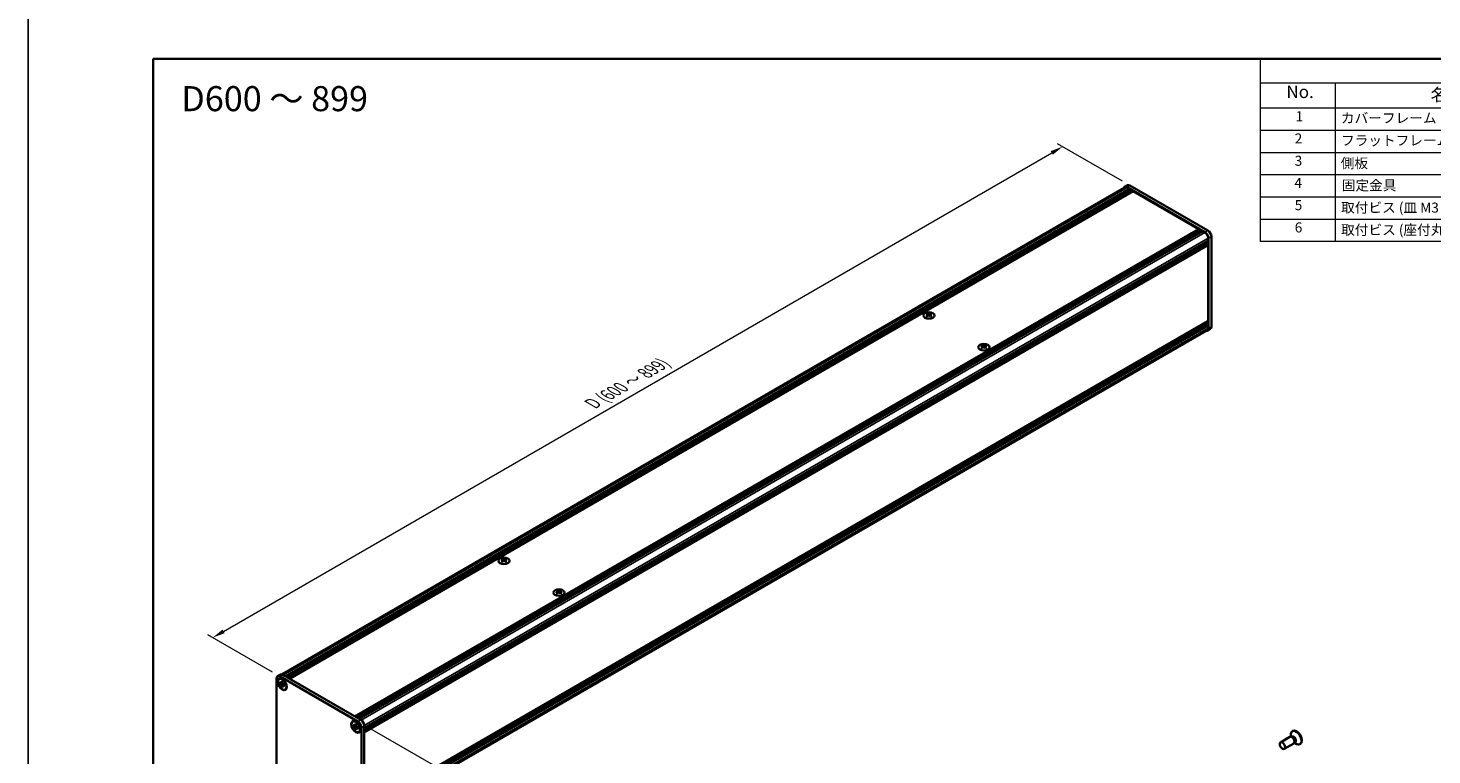
# Model space of a CAD drawing. Units: millimetres. Extents: x -50 to 7364, y -50 to 4857.
# Drawn here: x -50 to 511, y 2030 to 2320 of the extents above; entities that cross this region are included whole.
import ezdxf

# ---------------------------------------------------------------- set-up
doc = ezdxf.new("R2010")
doc.units = ezdxf.units.MM
doc.header["$LTSCALE"] = 2
doc.layers.get('Defpoints').update_dxf_attribs({"lineweight": 25})
for name, color, linetype, lineweight in [('Border (ISO)', 7, 'Continuous', 35), ('Dimension (ISO)', 7, 'Continuous', 18), ('Symbol (ISO)', 7, 'Continuous', 18), ('Visible (ISO)', 7, 'Continuous', 35), ('Visible Narrow (ISO)', 7, 'Continuous', 25)]:
    doc.layers.add(name, color=color, linetype=linetype, lineweight=lineweight)
doc.styles.add('Note Text (TK)', font='txt')
doc.styles.add('Note Text (TK2)', font='txt')
doc.dimstyles.new('Default - Method 1b (TK)', dxfattribs={"dimscale": 2, "dimtxt": 2.5, "dimasz": 2.5, "dimexe": 1, "dimexo": 1.5, "dimgap": 1, "dimtad": 1, "dimtoh": 1, "dimrnd": 1e-08, "dimdsep": 46, "dimtxsty": 'Note Text (TK)', "dimcen": 0.09, "dimdle": 5, "dimclrd": 100, "dimclre": 100, "dimclrt": 7, "dimadec": 1, "dimazin": 1, "dimtfac": 1, "dimtmove": 0, "dimatfit": 3, "dimfxl": 0, "dimtolj": 1, "dimlwd": -1, "dimlwe": -1, "dimarcsym": 0})

# ---------------------------------------------------------------- blocks, each defined once
blk = doc.blocks.new('図面枠 tk図枠')
at = {"layer": 'Border (ISO)'}
for q in [(405.5, 289), (14.5, 8)]:
    blk.add_line((14.5, 289), q, dxfattribs=at)
blk = doc.blocks.new('構成内容')
at = {"layer": 'Symbol (ISO)'}
for p, q in [((405.5, 289), (235.5, 289)), ((235.5, 289), (235.5, 284.16)), ((405.5, 289), (405.5, 284.16)), ((405.5, 284.16), (235.5, 284.16)), ((235.5, 284.16), (235.5, 279.12)), ((250.5, 284.16), (250.5, 279.12)), ((295.5, 284.16), (295.5, 279.12)), ((310.5, 284.16), (310.5, 279.12)), ((350.5, 284.16), (350.5, 279.12)), ((405.5, 284.16), (405.5, 279.12)), ((405.5, 279.12), (235.5, 279.12)), ((235.5, 279.12), (235.5, 252.52)), ((250.5, 279.12), (250.5, 252.52)), ((295.5, 279.12), (295.5, 252.52)), ((310.5, 279.12), (310.5, 252.52)), ((350.5, 279.12), (350.5, 252.52)), ((405.5, 279.12), (405.5, 252.52)), ((405.5, 274.69), (235.5, 274.69)), ((405.5, 270.25), (235.5, 270.25)), ((405.5, 265.82), (235.5, 265.82)), ((405.5, 261.39), (235.5, 261.39)), ((405.5, 256.95), (235.5, 256.95)), ((405.5, 252.52), (235.5, 252.52))]:
    blk.add_line(p, q, dxfattribs=at)
at = {"layer": 'Symbol (ISO)', "color": 7, "attachment_point": 7}
for s, insert, char_height, style in [('構成内容', (313.16, 284.69), 2.5, 'Note Text (TK)'), ('No.', (240.76, 280.38), 2.5, 'Note Text (TK)'), ('名称', (269.56, 279.79), 2.5, 'Note Text (TK)'), ('数量', (299.5, 279.76), 2.5, 'Note Text (TK)'), ('材質', (326.9, 279.8), 2.5, 'Note Text (TK)'), ('色・表面処理', (367.9, 279.69), 2.5, 'Note Text (TK)'), ('1', (242.6, 275.91), 2, 'Note Text (TK2)'), ('カバーフレーム', (251.65, 275.55), 2, 'Note Text (TK2)'), ('2', (302.42, 275.91), 2, 'Note Text (TK2)'), ('アルミ押出材 A6063S-T5', (311.65, 275.44), 2, 'Note Text (TK2)'), ('シルバーアルマイト , ブラックアルマイト', (351.65, 275.35), 2, 'Note Text (TK2)'), ('2', (242.42, 271.47), 2, 'Note Text (TK2)'), ('フラットフレーム', (251.67, 271.08), 2, 'Note Text (TK2)'), ('2', (302.42, 271.47), 2, 'Note Text (TK2)'), ('アルミ押出材 A6063S-T5', (311.65, 271.01), 2, 'Note Text (TK2)'), ('シルバーアルマイト , ブラックアルマイト', (351.65, 270.92), 2, 'Note Text (TK2)'), ('3', (242.42, 267.02), 2, 'Note Text (TK2)'), ('側板', (251.62, 266.54), 2, 'Note Text (TK2)'), ('2', (302.42, 267.04), 2, 'Note Text (TK2)'), ('アルミ板 A1050P', (311.65, 266.54), 2, 'Note Text (TK2)'), ('シルバーアルマイト , ブラックアルマイト', (351.65, 266.49), 2, 'Note Text (TK2)'), ('4', (242.37, 262.61), 2, 'Note Text (TK2)'), ('固定金具', (251.83, 262.11), 2, 'Note Text (TK2)'), ('6', (302.43, 262.59), 2, 'Note Text (TK2)'), ('鋼板 SECC', (311.63, 262.06), 2, 'Note Text (TK2)'), ('ジンコート21', (351.65, 262.17), 2, 'Note Text (TK2)'), ('5', (242.42, 258.16), 2, 'Note Text (TK2)'), ('8', (302.41, 258.15), 2, 'Note Text (TK2)'), ('取付ビス (皿 M3 x 8)', (251.69, 257.67), 2, 'Note Text (TK2)'), ('鉄', (311.62, 257.67), 2, 'Note Text (TK2)'), ('ニッケルメッキ , 三価黒クロメート', (351.65, 257.7), 2, 'Note Text (TK2)'), ('6', (242.43, 253.72), 2, 'Note Text (TK2)'), ('取付ビス (座付丸皿 M3 x 5)', (251.69, 253.24), 2, 'Note Text (TK2)'), ('12', (301.85, 253.74), 2, 'Note Text (TK2)'), ('鉄', (311.62, 253.24), 2, 'Note Text (TK2)'), ('ニッケルメッキ , 三価黒クロメート', (351.65, 253.26), 2, 'Note Text (TK2)')]:
    blk.add_mtext(s, dxfattribs=dict(at, insert=insert, char_height=char_height, style=style))
blk = doc.blocks.new('*D138')
at = {"layer": 'Defpoints', "color": 0, "transparency": 16777216}
for p in [(363.16, 2272.42), (390.03, 2256.91), (50.62, 2060.95)]:
    blk.add_point(p, dxfattribs=at)
at = {"layer": 'Dimension (ISO)', "color": 100, "transparency": 16777216}
for p, q in [((387.03, 2258.64), (361.16, 2273.58)), ((28.08, 2078.96), (358.83, 2269.92)), ((47.62, 2062.68), (21.75, 2077.62))]:
    blk.add_line(p, q, dxfattribs=at)
for points in [[(358.41, 2270.64), (359.25, 2269.2), (363.16, 2272.42)], [(27.66, 2079.68), (28.49, 2078.24), (23.75, 2076.46)]]:
    blk.add_solid(points, dxfattribs=at)
at = {"layer": 'Dimension (ISO)', "color": 7, "transparency": 16777216, "insert": (174.36, 2169.3), "char_height": 5, "attachment_point": 4, "rotation": 30, "style": 'Note Text (TK)'}
blk.add_mtext('\\A1;{\\Q-30.000;\\W0.816;\\H0.816x; \\fＭＳ Ｐゴシック|b0|i0;\\H5.0000;D (600 ～ 899)}', dxfattribs=at)
blk = doc.blocks.new('*D137')
at = {"layer": 'Defpoints', "color": 0, "transparency": 16777216}
for p in [(81.73, 2042.99), (81.73, 2003.79), (118.5, 1982.57)]:
    blk.add_point(p, dxfattribs=at)
at = {"layer": 'Dimension (ISO)', "color": 100, "transparency": 16777216}
for p, q in [((84.73, 2041.25), (120.5, 2020.6)), ((118.5, 2016.76), (118.5, 1987.57)), ((84.73, 2002.06), (120.5, 1981.41))]:
    blk.add_line(p, q, dxfattribs=at)
for points in [[(117.67, 2016.76), (119.33, 2016.76), (118.5, 2021.76)], [(117.67, 1987.57), (119.33, 1987.57), (118.5, 1982.57)]]:
    blk.add_solid(points, dxfattribs=at)
at = {"layer": 'Dimension (ISO)', "color": 7, "transparency": 16777216, "insert": (114.46, 1998.79), "char_height": 5, "attachment_point": 4, "rotation": 90, "style": 'Note Text (TK)'}
blk.add_mtext('\\A1;{\\Q30.000;\\W0.816;\\H0.816x;60}', dxfattribs=at)

msp = doc.modelspace()

# ---------------------------------------------------------------- linework, layer by layer
at = {"color": 6}
msp.add_lwpolyline([(-50, 2919.5), (5995, 2919.5), (5995, 1695.5), (-50, 1695.5)], close=True, dxfattribs=at)
at = {"layer": 'Visible (ISO)'}
for p, q in [((51.3444, 2061.7679), (388.018, 2256.1465)), ((52.8526, 2060.9656), (389.8314, 2255.5204)), ((53.1354, 2060.8023), (390.1142, 2255.3571)), ((53.2768, 2060.7206), (390.2556, 2255.2755)), ((53.5597, 2060.5573), (390.5385, 2255.1122)), ((53.7011, 2060.4757), (390.6799, 2255.0305)), ((53.9839, 2060.3124), (390.9627, 2254.8672)), ((54.1253, 2060.2307), (391.1042, 2254.7856)), ((54.4082, 2060.0674), (391.387, 2254.6223)), ((389.0294, 2257.0075), (387.898, 2256.3543)), ((420.0107, 2238.2923), (388.898, 2256.2552)), ((388.898, 2256.0593), (389.8314, 2255.5204)), ((389.8314, 2255.5204), (389.9728, 2255.2755)), ((421.1421, 2238.9455), (390.0294, 2256.9084)), ((390.1142, 2255.3571), (390.2556, 2255.2755)), ((390.2556, 2255.2755), (390.397, 2255.0305)), ((390.5385, 2255.1122), (390.6799, 2255.0305)), ((390.6799, 2255.0305), (390.8213, 2254.7856)), ((390.9627, 2254.8672), (391.1042, 2254.7856)), ((391.1042, 2254.7856), (391.2456, 2254.5406)), ((391.387, 2254.6223), (417.5217, 2239.5334)), ((80.5429, 2044.9786), (417.5217, 2239.5334)), ((80.8257, 2044.8153), (417.8045, 2239.3701)), ((80.9671, 2044.7336), (417.9459, 2239.2884)), ((81.25, 2044.5703), (418.2288, 2239.1251)), ((81.3914, 2044.4887), (418.3702, 2239.0435)), ((81.6742, 2044.3254), (418.653, 2238.8802)), ((81.8156, 2044.2437), (418.7945, 2238.7985)), ((82.0985, 2044.0804), (419.0773, 2238.6353)), ((417.5217, 2239.5334), (417.6631, 2239.2884)), ((417.8045, 2239.3701), (417.9459, 2239.2884)), ((417.9459, 2239.2884), (418.0873, 2239.0435)), ((418.2288, 2239.1251), (418.3702, 2239.0435)), ((418.3702, 2239.0435), (418.5116, 2238.7985)), ((418.653, 2238.8802), (418.7945, 2238.7985)), ((418.7945, 2238.7985), (418.9359, 2238.5536)), ((419.0773, 2238.6353), (420.0107, 2238.0964)), ((84.2764, 2040.3082), (421.2552, 2234.863)), ((84.2764, 2039.9816), (421.2552, 2234.5364)), ((84.2764, 2039.8183), (421.2552, 2234.3731)), ((84.2764, 2039.4917), (421.2552, 2234.0465)), ((84.2764, 2039.3284), (421.2552, 2233.8832)), ((84.2764, 2039.0018), (421.2552, 2233.5566)), ((84.2764, 2038.7709), (421.2138, 2233.3018)), ((421.1138, 2234.7814), (421.2552, 2234.5364)), ((421.1138, 2234.2915), (421.2552, 2234.0465)), ((421.1138, 2233.8016), (421.2552, 2233.5566)), ((421.2552, 2235.9408), (421.2552, 2234.863)), ((421.2552, 2234.5364), (421.2552, 2234.3731)), ((421.2552, 2234.0465), (421.2552, 2233.8832)), ((421.2552, 2233.5566), (421.2552, 2233.3933)), ((421.2552, 2233.0341), (421.2552, 2202.9217)), ((421.4249, 2199.917), (421.4249, 2235.8428)), ((422.5563, 2200.5702), (422.5563, 2236.496)), ((309.0656, 2205.9609), (309.0656, 2205.7876)), ((309.1686, 2205.4124), (309.1686, 2204.7551)), ((310.3485, 2205.4124), (310.3485, 2204.7551)), ((310.4516, 2205.9609), (310.4516, 2205.7876)), ((84.2171, 2004.8307), (420.8907, 2199.2093)), ((84.2764, 2008.2992), (421.2138, 2202.8301)), ((84.2764, 2007.8443), (421.2552, 2202.3991)), ((84.2764, 2007.5177), (421.2552, 2202.0725)), ((84.2764, 2007.3544), (421.2552, 2201.9092)), ((84.2764, 2007.0278), (421.2552, 2201.5826)), ((84.2764, 2006.8645), (421.2552, 2201.4193)), ((84.2764, 2006.5379), (421.2552, 2201.0927)), ((422.1421, 2199.6546), (421.0107, 2199.0014)), ((421.1138, 2202.3175), (421.2552, 2202.0725)), ((421.1138, 2201.8276), (421.2552, 2201.5826)), ((421.1138, 2201.3377), (421.2552, 2201.0927)), ((421.2552, 2202.5624), (421.2552, 2202.3991)), ((421.2552, 2202.0725), (421.2552, 2201.9092)), ((421.2552, 2201.5826), (421.2552, 2201.4193)), ((421.2552, 2201.0927), (421.2552, 2200.015)), ((331.0142, 2193.2888), (331.0142, 2193.1156)), ((331.1172, 2192.7404), (331.1172, 2192.0831)), ((332.2971, 2192.7404), (332.2971, 2192.0831)), ((332.4001, 2193.2888), (332.4001, 2193.1156)), ((139.36, 2107.9813), (139.36, 2107.808)), ((139.463, 2107.4329), (139.463, 2106.7755)), ((140.6429, 2107.4329), (140.6429, 2106.7755)), ((140.7459, 2107.9813), (140.7459, 2107.808)), ((161.3086, 2095.3093), (161.3086, 2095.136)), ((161.4116, 2094.7608), (161.4116, 2094.1035)), ((162.5915, 2094.7608), (162.5915, 2094.1035)), ((162.6945, 2095.3093), (162.6945, 2095.136)), ((49.2039, 2024.2069), (49.2039, 2060.1328)), ((49.6181, 2061.0483), (50.7495, 2061.7015)), ((50.2666, 2059.925), (50.408, 2060.0067)), ((50.4484, 2058.2385), (50.4484, 2058.6304)), ((50.4484, 2058.6304), (50.6181, 2058.5324)), ((50.6959, 2058.3814), (50.4484, 2058.2385)), ((50.6181, 2058.1405), (50.4484, 2058.2385)), ((50.6181, 2060.9493), (81.7308, 2042.9863)), ((50.6959, 2058.4927), (50.6959, 2058.3814)), ((51.7059, 2058.3425), (50.6959, 2058.3814)), ((51.2969, 2058.9244), (51.2969, 2059.1203)), ((51.2969, 2059.1203), (51.6363, 2058.9244)), ((51.5444, 2056.9117), (52.0158, 2057.8058)), ((51.6363, 2058.9244), (51.6363, 2058.7284)), ((51.7495, 2061.6025), (82.8622, 2043.6395)), ((51.2969, 2056.7688), (51.2969, 2056.9648)), ((51.2969, 2056.7688), (51.5444, 2056.9117)), ((51.6363, 2056.5728), (51.2969, 2056.7688)), ((51.5444, 2056.9117), (51.6408, 2056.856)), ((51.6363, 2056.7688), (51.6363, 2056.5728)), ((52.3152, 2057.5526), (52.4849, 2057.4547)), ((52.4849, 2057.0627), (52.3152, 2057.1607)), ((52.4849, 2057.4547), (52.4849, 2057.0627)), ((52.6666, 2055.7681), (52.808, 2055.8498)), ((79.6823, 2042.9419), (79.8237, 2043.0236)), ((79.864, 2041.2554), (79.864, 2041.6473)), ((79.864, 2041.6473), (80.0337, 2041.5493)), ((80.1115, 2041.3983), (79.864, 2041.2554)), ((80.0337, 2041.1574), (79.864, 2041.2554)), ((80.1115, 2041.5096), (80.1115, 2041.3983)), ((81.1216, 2041.3594), (80.1115, 2041.3983)), ((80.7126, 2041.9412), (80.7126, 2042.1372)), ((80.7126, 2042.1372), (81.052, 2041.9412)), ((80.96, 2039.9286), (81.4314, 2040.8227)), ((81.052, 2041.9412), (81.052, 2041.7453)), ((84.2764, 2041.19), (84.2764, 2005.2642)), ((80.7126, 2039.7857), (80.7126, 2039.9816)), ((80.7126, 2039.7857), (80.96, 2039.9286)), ((81.052, 2039.5897), (80.7126, 2039.7857)), ((80.96, 2039.9286), (81.0564, 2039.8729)), ((81.052, 2039.7857), (81.052, 2039.5897)), ((81.7308, 2040.5695), (81.9005, 2040.4715)), ((81.9005, 2040.0796), (81.7308, 2040.1776)), ((81.9005, 2040.4715), (81.9005, 2040.0796)), ((82.0823, 2038.785), (82.2237, 2038.8666)), ((83.145, 2040.5369), (83.145, 2004.611)), ((453.9593, 2036.8367), (450.2046, 2034.6689)), ((454.6992, 2036.882), (454.273, 2036.9059)), ((454.4071, 2036.8984), (454.3495, 2037.2878)), ((454.6515, 2036.9476), (454.5521, 2036.8902)), ((455.1115, 2039.2339), (454.9347, 2039.1319)), ((455.4593, 2034.2386), (451.7046, 2032.0708)), ((455.8685, 2034.8567), (455.6761, 2034.4756)), ((455.7366, 2034.5955), (456.045, 2034.3509)), ((455.9015, 2034.7825), (455.8021, 2034.7252)), ((458.1115, 2034.0378), (457.9347, 2033.9357))]:
    msp.add_line(p, q, dxfattribs=at)
for centre, major_axis, start_param, end_param in [((388.898, 2254.6223), (-1, 1.7321), 5.49778714, 6.77811943), ((388.898, 2254.6223), (-0.88, 1.5242), 5.49778714, 6.28318531), ((390.0294, 2255.2755), (-1, 1.7321), 5.49778714, 6.28318531), ((420.0107, 2236.6593), (1, -1.7321), 0.78539816, 2.35619449), ((420.0107, 2236.6593), (0.88, -1.5242), 0.78539816, 2.35619449), ((421.1421, 2237.3125), (-1, 1.7321), 3.92699082, 5.49778714), ((421.1138, 2233.1157), (-0.1, 0.1732), 3.92699082, 5.3015154), ((421.1138, 2233.475), (0.1, -0.1732), 0, 0.78539816), ((308.8535, 2201.1239), (2.8909, 5.0072), 0.73348815, 0.83730818), ((309.5465, 2200.4789), (-2.9571, 5.1219), 5.61642416, 5.71594113), ((309.5465, 2200.7238), (2.9571, 5.1219), 0.90403518, 1.00355215), ((308.8535, 2200.0788), (-2.8909, 5.0072), 5.44587713, 5.54969716), ((309.9707, 2200.7238), (2.9571, -5.1219), 2.47483151, 2.57434848), ((309.6313, 2205.461), (0.4, -0.6928), 3.92699082, 4.29658814), ((309.9707, 2200.4789), (-2.9571, -5.1219), 4.04562784, 4.14514481), ((309.6313, 2205.461), (0.4, -0.6928), 4.54004732, 5.14665184), ((309.5465, 2200.7238), (2.9571, 5.1219), 0.56724417, 0.66676114), ((309.5465, 2200.4789), (-2.9571, 5.1219), 5.27963315, 5.37915012), ((309.8859, 2205.461), (0.4, 0.6928), 4.27812612, 4.88473064), ((309.8859, 2205.461), (0.4, 0.6928), 5.12818982, 5.49778714), ((310.6637, 2201.1239), (2.8909, -5.0072), 2.30428447, 2.40810451), ((310.6637, 2200.0788), (-2.8909, -5.0072), 3.8750808, 3.97890083), ((309.9707, 2200.4789), (-2.9571, -5.1219), 3.70883683, 3.8083538), ((309.9707, 2200.7238), (2.9571, -5.1219), 2.1380405, 2.23755747), ((420.0107, 2200.7335), (1, -1.7321), 5.78825118, 7.06858347), ((420.0107, 2200.7335), (0.88, -1.5242), 0, 0.78539816), ((421.1138, 2202.6441), (0.1, -0.1732), 0.78539816, 2.15992275), ((421.1138, 2203.0033), (0.1, -0.1732), 0, 0.78539816), ((421.1421, 2201.3867), (1, -1.7321), 0, 0.78539816), ((330.8021, 2188.4519), (2.8909, 5.0072), 0.73348815, 0.83730818), ((331.4951, 2187.8069), (-2.9571, 5.1219), 5.61642416, 5.71594113), ((331.4951, 2188.0518), (2.9571, 5.1219), 0.90403518, 1.00355215), ((330.8021, 2187.4068), (-2.8909, 5.0072), 5.44587713, 5.54969716), ((331.9193, 2188.0518), (2.9571, -5.1219), 2.47483151, 2.57434848), ((331.5799, 2192.789), (0.4, -0.6928), 3.92699082, 4.29658814), ((331.9193, 2187.8069), (-2.9571, -5.1219), 4.04562784, 4.14514481), ((331.5799, 2192.789), (0.4, -0.6928), 4.54004732, 5.14665184), ((331.4951, 2188.0518), (2.9571, 5.1219), 0.56724417, 0.66676114), ((331.4951, 2187.8069), (-2.9571, 5.1219), 5.27963315, 5.37915012), ((331.8345, 2192.789), (0.4, 0.6928), 4.27812612, 4.88473064), ((331.8345, 2192.789), (0.4, 0.6928), 5.12818982, 5.49778714), ((332.6123, 2188.4519), (2.8909, -5.0072), 2.30428447, 2.40810451), ((332.6123, 2187.4068), (-2.8909, -5.0072), 3.8750808, 3.97890083), ((331.9193, 2187.8069), (-2.9571, -5.1219), 3.70883683, 3.8083538), ((331.9193, 2188.0518), (2.9571, -5.1219), 2.1380405, 2.23755747), ((139.1479, 2103.1443), (2.8909, 5.0072), 0.73348815, 0.83730818), ((139.8408, 2102.4993), (-2.9571, 5.1219), 5.61642416, 5.71594113), ((139.8408, 2102.7442), (2.9571, 5.1219), 0.90403518, 1.00355215), ((139.1479, 2102.0992), (-2.8909, 5.0072), 5.44587713, 5.54969716), ((140.2651, 2102.7442), (2.9571, -5.1219), 2.47483151, 2.57434848), ((139.9257, 2107.4814), (0.4, -0.6928), 3.92699082, 4.29658814), ((140.2651, 2102.4993), (-2.9571, -5.1219), 4.04562784, 4.14514481), ((139.9257, 2107.4814), (0.4, -0.6928), 4.54004732, 5.14665184), ((139.8408, 2102.7442), (2.9571, 5.1219), 0.56724417, 0.66676114), ((139.8408, 2102.4993), (-2.9571, 5.1219), 5.27963315, 5.37915012), ((140.1802, 2107.4814), (0.4, 0.6928), 4.27812612, 4.88473064), ((140.1802, 2107.4814), (0.4, 0.6928), 5.12818982, 5.49778714), ((140.9581, 2103.1443), (2.8909, -5.0072), 2.30428447, 2.40810451), ((140.9581, 2102.0992), (-2.8909, -5.0072), 3.8750808, 3.97890083), ((140.2651, 2102.4993), (-2.9571, -5.1219), 3.70883683, 3.8083538), ((140.2651, 2102.7442), (2.9571, -5.1219), 2.1380405, 2.23755747), ((161.0965, 2090.4723), (2.8909, 5.0072), 0.73348815, 0.83730818), ((161.7894, 2089.8273), (-2.9571, 5.1219), 5.61642416, 5.71594113), ((161.7894, 2090.0722), (2.9571, 5.1219), 0.90403518, 1.00355215), ((161.0965, 2089.4272), (-2.8909, 5.0072), 5.44587713, 5.54969716), ((162.2137, 2090.0722), (2.9571, -5.1219), 2.47483151, 2.57434848), ((161.8743, 2094.8094), (0.4, -0.6928), 3.92699082, 4.29658814), ((162.2137, 2089.8273), (-2.9571, -5.1219), 4.04562784, 4.14514481), ((161.8743, 2094.8094), (0.4, -0.6928), 4.54004732, 5.14665184), ((161.7894, 2090.0722), (2.9571, 5.1219), 0.56724417, 0.66676114), ((161.7894, 2089.8273), (-2.9571, 5.1219), 5.27963315, 5.37915012), ((162.1288, 2094.8094), (0.4, 0.6928), 4.27812612, 4.88473064), ((162.1288, 2094.8094), (0.4, 0.6928), 5.12818982, 5.49778714), ((162.9067, 2090.4723), (2.8909, -5.0072), 2.30428447, 2.40810451), ((162.9067, 2089.4272), (-2.8909, -5.0072), 3.8750808, 3.97890083), ((162.2137, 2089.8273), (-2.9571, -5.1219), 3.70883683, 3.8083538), ((162.2137, 2090.0722), (2.9571, -5.1219), 2.1380405, 2.23755747), ((50.6181, 2059.3163), (-1, 1.7321), 5.49778714, 7.06858347), ((51.608, 2057.9282), (-1.2, 2.0785), 5.53863116, 6.28318531), ((51.7495, 2059.9695), (-1, 1.7321), 5.49778714, 6.28318531), ((51.608, 2057.9282), (1.2, -2.0785), 0, 0.74455414), ((81.0237, 2040.9451), (-1.2, 2.0785), 5.53863116, 6.28318531), ((81.7308, 2041.3533), (1, -1.7321), 0.78539816, 2.35619449), ((82.8622, 2042.0065), (-1, 1.7321), 3.92699082, 5.49778714), ((81.0237, 2040.9451), (1.2, -2.0785), 0, 0.74455414), ((454.7093, 2035.5377), (0.75, -1.299), 0, 3.14159265), ((456.4347, 2036.5338), (1.5, -2.5981), 5.31305758, 10.39490569), ((455.0629, 2035.7418), (0.625, -1.0825), 0.36136712, 2.78022553), ((456.6115, 2036.6358), (1.5, -2.5981), 0, 3.14159265)]:
    msp.add_ellipse(centre, major_axis=major_axis, ratio=0.57735027, start_param=start_param, end_param=end_param, dxfattribs=at)
for centre, major_axis in [((309.7586, 2205.0772), (-2.24, 0)), ((331.7072, 2192.4052), (-2.24, 0)), ((140.053, 2107.0977), (-2.24, 0)), ((162.0016, 2094.4256), (-2.24, 0)), ((51.4666, 2057.8466), (-1.3, 2.2517)), ((51.4666, 2057.8466), (-1.2, 2.0785)), ((80.8823, 2040.8634), (-1.3, 2.2517)), ((80.8823, 2040.8634), (-1.2, 2.0785)), ((450.9546, 2033.3699), (0.75, -1.299))]:
    msp.add_ellipse(centre, major_axis=major_axis, ratio=0.57735027, dxfattribs=at)
for points, knots in [([(309.0515, 2205.233), (309.0869, 2205.2583), (309.1176, 2205.2885), (309.1585, 2205.351), (309.1686, 2205.3834), (309.1686, 2205.4415), (309.1585, 2205.4711), (309.1176, 2205.5224), (309.0869, 2205.5441), (309.0515, 2205.5596)], [0.076192776, 0.076192776, 0.076192776, 0.076192776, 0.0950828432, 0.0950828432, 0.1139729103, 0.1139729103, 0.1328629774, 0.1328629774, 0.1517530446, 0.1517530446, 0.1517530446, 0.1517530446]), ([(309.4757, 2205.8046), (309.5111, 2205.789), (309.556, 2205.7755), (309.6545, 2205.7575), (309.7082, 2205.7531), (309.809, 2205.7531), (309.8626, 2205.7575), (309.9612, 2205.7755), (310.0061, 2205.789), (310.0414, 2205.8046)], [0.076192776, 0.076192776, 0.076192776, 0.076192776, 0.0950828432, 0.0950828432, 0.1139729103, 0.1139729103, 0.1328629774, 0.1328629774, 0.1517530446, 0.1517530446, 0.1517530446, 0.1517530446]), ([(310.0414, 2204.9881), (310.0061, 2205.0134), (309.9612, 2205.0354), (309.8626, 2205.0646), (309.809, 2205.0718), (309.7082, 2205.0718), (309.6545, 2205.0646), (309.556, 2205.0354), (309.5111, 2205.0134), (309.4757, 2204.9881)], [0.076192776, 0.076192776, 0.076192776, 0.076192776, 0.0950828432, 0.0950828432, 0.1139729103, 0.1139729103, 0.1328629774, 0.1328629774, 0.1517530446, 0.1517530446, 0.1517530446, 0.1517530446]), ([(310.4657, 2205.5596), (310.4303, 2205.5441), (310.3995, 2205.5224), (310.3586, 2205.4711), (310.3485, 2205.4415), (310.3485, 2205.3834), (310.3586, 2205.351), (310.3995, 2205.2885), (310.4303, 2205.2583), (310.4657, 2205.233)], [0.076192776, 0.076192776, 0.076192776, 0.076192776, 0.0950828432, 0.0950828432, 0.1139729103, 0.1139729103, 0.1328629774, 0.1328629774, 0.1517530446, 0.1517530446, 0.1517530446, 0.1517530446]), ([(331.0001, 2192.561), (331.0354, 2192.5863), (331.0662, 2192.6165), (331.1071, 2192.679), (331.1172, 2192.7113), (331.1172, 2192.7695), (331.1071, 2192.7991), (331.0662, 2192.8504), (331.0354, 2192.8721), (331.0001, 2192.8876)], [0.076192776, 0.076192776, 0.076192776, 0.076192776, 0.0950828432, 0.0950828432, 0.1139729103, 0.1139729103, 0.1328629774, 0.1328629774, 0.1517530446, 0.1517530446, 0.1517530446, 0.1517530446]), ([(331.4243, 2193.1326), (331.4597, 2193.117), (331.5046, 2193.1035), (331.6031, 2193.0855), (331.6568, 2193.081), (331.7576, 2193.081), (331.8112, 2193.0855), (331.9098, 2193.1035), (331.9547, 2193.117), (331.99, 2193.1326)], [0.076192776, 0.076192776, 0.076192776, 0.076192776, 0.0950828432, 0.0950828432, 0.1139729103, 0.1139729103, 0.1328629774, 0.1328629774, 0.1517530446, 0.1517530446, 0.1517530446, 0.1517530446]), ([(331.99, 2192.3161), (331.9547, 2192.3414), (331.9098, 2192.3634), (331.8112, 2192.3926), (331.7576, 2192.3998), (331.6568, 2192.3998), (331.6031, 2192.3926), (331.5046, 2192.3634), (331.4597, 2192.3414), (331.4243, 2192.3161)], [0.076192776, 0.076192776, 0.076192776, 0.076192776, 0.0950828432, 0.0950828432, 0.1139729103, 0.1139729103, 0.1328629774, 0.1328629774, 0.1517530446, 0.1517530446, 0.1517530446, 0.1517530446]), ([(332.4143, 2192.8876), (332.3789, 2192.8721), (332.3481, 2192.8504), (332.3072, 2192.7991), (332.2971, 2192.7695), (332.2971, 2192.7113), (332.3072, 2192.679), (332.3481, 2192.6165), (332.3789, 2192.5863), (332.4143, 2192.561)], [0.076192776, 0.076192776, 0.076192776, 0.076192776, 0.0950828432, 0.0950828432, 0.1139729103, 0.1139729103, 0.1328629774, 0.1328629774, 0.1517530446, 0.1517530446, 0.1517530446, 0.1517530446]), ([(139.3459, 2107.2535), (139.3812, 2107.2787), (139.412, 2107.3089), (139.4529, 2107.3714), (139.463, 2107.4038), (139.463, 2107.4619), (139.4529, 2107.4915), (139.412, 2107.5428), (139.3812, 2107.5645), (139.3459, 2107.5801)], [0.076192776, 0.076192776, 0.076192776, 0.076192776, 0.0950828432, 0.0950828432, 0.1139729103, 0.1139729103, 0.1328629774, 0.1328629774, 0.1517530446, 0.1517530446, 0.1517530446, 0.1517530446]), ([(139.7701, 2107.825), (139.8055, 2107.8095), (139.8504, 2107.7959), (139.9489, 2107.7779), (140.0026, 2107.7735), (140.1033, 2107.7735), (140.157, 2107.7779), (140.2556, 2107.7959), (140.3004, 2107.8095), (140.3358, 2107.825)], [0.076192776, 0.076192776, 0.076192776, 0.076192776, 0.0950828432, 0.0950828432, 0.1139729103, 0.1139729103, 0.1328629774, 0.1328629774, 0.1517530446, 0.1517530446, 0.1517530446, 0.1517530446]), ([(140.3358, 2107.0085), (140.3004, 2107.0338), (140.2556, 2107.0558), (140.157, 2107.085), (140.1033, 2107.0922), (140.0026, 2107.0922), (139.9489, 2107.085), (139.8504, 2107.0558), (139.8055, 2107.0338), (139.7701, 2107.0085)], [0.076192776, 0.076192776, 0.076192776, 0.076192776, 0.0950828432, 0.0950828432, 0.1139729103, 0.1139729103, 0.1328629774, 0.1328629774, 0.1517530446, 0.1517530446, 0.1517530446, 0.1517530446]), ([(140.7601, 2107.5801), (140.7247, 2107.5645), (140.6939, 2107.5428), (140.653, 2107.4915), (140.6429, 2107.4619), (140.6429, 2107.4038), (140.653, 2107.3714), (140.6939, 2107.3089), (140.7247, 2107.2787), (140.7601, 2107.2535)], [0.076192776, 0.076192776, 0.076192776, 0.076192776, 0.0950828432, 0.0950828432, 0.1139729103, 0.1139729103, 0.1328629774, 0.1328629774, 0.1517530446, 0.1517530446, 0.1517530446, 0.1517530446]), ([(161.2945, 2094.5814), (161.3298, 2094.6067), (161.3606, 2094.6369), (161.4015, 2094.6994), (161.4116, 2094.7317), (161.4116, 2094.7899), (161.4015, 2094.8195), (161.3606, 2094.8708), (161.3298, 2094.8925), (161.2945, 2094.908)], [0.076192776, 0.076192776, 0.076192776, 0.076192776, 0.0950828432, 0.0950828432, 0.1139729103, 0.1139729103, 0.1328629774, 0.1328629774, 0.1517530446, 0.1517530446, 0.1517530446, 0.1517530446]), ([(161.7187, 2095.153), (161.7541, 2095.1374), (161.799, 2095.1239), (161.8975, 2095.1059), (161.9512, 2095.1014), (162.0519, 2095.1014), (162.1056, 2095.1059), (162.2041, 2095.1239), (162.249, 2095.1374), (162.2844, 2095.153)], [0.076192776, 0.076192776, 0.076192776, 0.076192776, 0.0950828432, 0.0950828432, 0.1139729103, 0.1139729103, 0.1328629774, 0.1328629774, 0.1517530446, 0.1517530446, 0.1517530446, 0.1517530446]), ([(162.2844, 2094.3365), (162.249, 2094.3618), (162.2041, 2094.3838), (162.1056, 2094.413), (162.0519, 2094.4202), (161.9512, 2094.4202), (161.8975, 2094.413), (161.799, 2094.3838), (161.7541, 2094.3618), (161.7187, 2094.3365)], [0.076192776, 0.076192776, 0.076192776, 0.076192776, 0.0950828432, 0.0950828432, 0.1139729103, 0.1139729103, 0.1328629774, 0.1328629774, 0.1517530446, 0.1517530446, 0.1517530446, 0.1517530446]), ([(162.7087, 2094.908), (162.6733, 2094.8925), (162.6425, 2094.8708), (162.6016, 2094.8195), (162.5915, 2094.7899), (162.5915, 2094.7317), (162.6016, 2094.6994), (162.6425, 2094.6369), (162.6733, 2094.6067), (162.7087, 2094.5814)], [0.076192776, 0.076192776, 0.076192776, 0.076192776, 0.0950828432, 0.0950828432, 0.1139729103, 0.1139729103, 0.1328629774, 0.1328629774, 0.1517530446, 0.1517530446, 0.1517530446, 0.1517530446]), ([(51.2969, 2058.9244), (51.2969, 2058.9008), (51.296, 2058.8779), (51.2923, 2058.8324), (51.2894, 2058.81), (51.2776, 2058.743), (51.2654, 2058.7012), (51.2324, 2058.6239), (51.2113, 2058.5891), (51.1375, 2058.5014), (51.0746, 2058.4635), (50.9429, 2058.4357), (50.8788, 2058.4375), (50.7485, 2058.468), (50.6835, 2058.4947), (50.6181, 2058.5324)], [0, 0, 0, 0, 0.010798916, 0.010798916, 0.021961727, 0.021961727, 0.045257146, 0.045257146, 0.069525905, 0.069525905, 0.116754864, 0.116754864, 0.154152318, 0.154152318, 0.188823604, 0.188823604, 0.188823604, 0.188823604]), ([(50.6181, 2058.1405), (50.6385, 2058.1288), (50.6588, 2058.116), (50.7001, 2058.0878), (50.7209, 2058.0725), (50.7848, 2058.0219), (50.8271, 2057.9835), (50.9105, 2057.8972), (50.9513, 2057.8493), (51.0641, 2057.699), (51.1283, 2057.5892), (51.2183, 2057.3851), (51.2488, 2057.2936), (51.2875, 2057.1208), (51.2969, 2057.0403), (51.2969, 2056.9648)], [0, 0, 0, 0, 0.010798916, 0.010798916, 0.021961727, 0.021961727, 0.045257146, 0.045257146, 0.069525905, 0.069525905, 0.116754864, 0.116754864, 0.154152318, 0.154152318, 0.188823604, 0.188823604, 0.188823604, 0.188823604]), ([(51.6477, 2058.5789), (51.556, 2058.5715), (51.4656, 2058.5646), (51.3208, 2058.5474), (51.2631, 2058.5381), (51.1816, 2058.5193), (51.1533, 2058.51), (51.1185, 2058.4958), (51.1075, 2058.4903), (51.0981, 2058.4849)], [0.090164851, 0.090164851, 0.090164851, 0.090164851, 0.126194147, 0.126194147, 0.152815434, 0.152815434, 0.175356929, 0.175356929, 0.190911035, 0.190911035, 0.190911035, 0.190911035]), ([(52.3152, 2057.5526), (52.2948, 2057.5644), (52.2744, 2057.5772), (52.2332, 2057.6053), (52.2123, 2057.6207), (52.1484, 2057.6712), (52.1061, 2057.7097), (52.0227, 2057.796), (51.982, 2057.8438), (51.8692, 2057.9942), (51.8049, 2058.1039), (51.7149, 2058.308), (51.6844, 2058.3996), (51.6458, 2058.5724), (51.6363, 2058.6529), (51.6363, 2058.7284)], [0, 0, 0, 0, 0.010798916, 0.010798916, 0.021961727, 0.021961727, 0.045257146, 0.045257146, 0.069525905, 0.069525905, 0.116754864, 0.116754864, 0.154152318, 0.154152318, 0.188823604, 0.188823604, 0.188823604, 0.188823604]), ([(51.8352, 2057.2083), (51.8543, 2057.2193), (51.8781, 2057.2364), (51.9271, 2057.2849), (51.9449, 2057.304), (51.9889, 2057.3556), (52.0165, 2057.3907), (52.0785, 2057.4743), (52.1136, 2057.5245), (52.1629, 2057.5958), (52.1771, 2057.6165), (52.1914, 2057.6372)], [0, 0, 0, 0, 0.031629042, 0.031629042, 0.046446308, 0.046446308, 0.066275841, 0.066275841, 0.090813147, 0.090813147, 0.100732171, 0.100732171, 0.100732171, 0.100732171]), ([(51.6363, 2056.7688), (51.6363, 2056.8723), (51.6541, 2056.9645), (51.7235, 2057.1167), (51.7748, 2057.1747), (51.9017, 2057.2454), (51.9752, 2057.259), (52.138, 2057.2428), (52.2262, 2057.2121), (52.3152, 2057.1607)], [0, 0, 0, 0, 0.047534213, 0.047534213, 0.095646709, 0.095646709, 0.141901189, 0.141901189, 0.189099427, 0.189099427, 0.189099427, 0.189099427]), ([(80.7126, 2041.9412), (80.7126, 2041.9177), (80.7116, 2041.8947), (80.7079, 2041.8493), (80.7051, 2041.8268), (80.6932, 2041.7599), (80.6811, 2041.718), (80.6481, 2041.6408), (80.627, 2041.606), (80.5532, 2041.5183), (80.4903, 2041.4804), (80.3585, 2041.4525), (80.2944, 2041.4543), (80.1642, 2041.4849), (80.0991, 2041.5116), (80.0337, 2041.5493)], [0, 0, 0, 0, 0.010798916, 0.010798916, 0.021961727, 0.021961727, 0.045257146, 0.045257146, 0.069525905, 0.069525905, 0.116754864, 0.116754864, 0.154152318, 0.154152318, 0.188823604, 0.188823604, 0.188823604, 0.188823604]), ([(80.0337, 2041.1574), (80.0541, 2041.1456), (80.0745, 2041.1328), (80.1157, 2041.1047), (80.1366, 2041.0894), (80.2005, 2041.0388), (80.2428, 2041.0003), (80.3262, 2040.9141), (80.3669, 2040.8662), (80.4797, 2040.7159), (80.544, 2040.6061), (80.634, 2040.402), (80.6645, 2040.3104), (80.7031, 2040.1377), (80.7126, 2040.0571), (80.7126, 2039.9816)], [0, 0, 0, 0, 0.010798916, 0.010798916, 0.021961727, 0.021961727, 0.045257146, 0.045257146, 0.069525905, 0.069525905, 0.116754864, 0.116754864, 0.154152318, 0.154152318, 0.188823604, 0.188823604, 0.188823604, 0.188823604]), ([(81.0633, 2041.5958), (80.9716, 2041.5884), (80.8812, 2041.5815), (80.7364, 2041.5643), (80.6788, 2041.555), (80.5973, 2041.5361), (80.5689, 2041.5269), (80.5341, 2041.5127), (80.5232, 2041.5072), (80.5137, 2041.5018)], [0.090164851, 0.090164851, 0.090164851, 0.090164851, 0.126194147, 0.126194147, 0.152815434, 0.152815434, 0.175356929, 0.175356929, 0.190911035, 0.190911035, 0.190911035, 0.190911035]), ([(81.7308, 2040.5695), (81.7104, 2040.5813), (81.6901, 2040.5941), (81.6488, 2040.6222), (81.628, 2040.6375), (81.5641, 2040.6881), (81.5218, 2040.7266), (81.4384, 2040.8128), (81.3976, 2040.8607), (81.2848, 2041.011), (81.2206, 2041.1208), (81.1305, 2041.3249), (81.1001, 2041.4165), (81.0614, 2041.5892), (81.052, 2041.6698), (81.052, 2041.7453)], [0, 0, 0, 0, 0.010798916, 0.010798916, 0.021961727, 0.021961727, 0.045257146, 0.045257146, 0.069525905, 0.069525905, 0.116754864, 0.116754864, 0.154152318, 0.154152318, 0.188823604, 0.188823604, 0.188823604, 0.188823604]), ([(81.052, 2039.7857), (81.052, 2039.8892), (81.0697, 2039.9814), (81.1391, 2040.1336), (81.1904, 2040.1916), (81.3174, 2040.2623), (81.3908, 2040.2759), (81.5537, 2040.2596), (81.6418, 2040.229), (81.7308, 2040.1776)], [0, 0, 0, 0, 0.047534213, 0.047534213, 0.095646709, 0.095646709, 0.141901189, 0.141901189, 0.189099427, 0.189099427, 0.189099427, 0.189099427]), ([(81.2508, 2040.2251), (81.2699, 2040.2362), (81.2937, 2040.2532), (81.3428, 2040.3018), (81.3605, 2040.3209), (81.4046, 2040.3725), (81.4321, 2040.4076), (81.4941, 2040.4912), (81.5292, 2040.5414), (81.5785, 2040.6127), (81.5927, 2040.6334), (81.6071, 2040.6541)], [0, 0, 0, 0, 0.031629042, 0.031629042, 0.046446308, 0.046446308, 0.066275841, 0.066275841, 0.090813147, 0.090813147, 0.100732171, 0.100732171, 0.100732171, 0.100732171])]:
    msp.add_open_spline(points, degree=3, knots=knots, dxfattribs=at)
at = {"layer": 'Visible Narrow (ISO)'}
for p, q in [((51.9192, 2061.5045), (388.898, 2256.0593)), ((388.898, 2256.2552), (390.0294, 2256.9084)), ((83.0227, 2043.5363), (420.0107, 2238.0964)), ((421.1421, 2238.9455), (420.0107, 2238.2923)), ((84.2672, 2041.3807), (421.2552, 2235.9408)), ((84.2764, 2038.8385), (421.2552, 2233.3933)), ((84.2764, 2038.4793), (421.2552, 2233.0341)), ((421.4249, 2235.8428), (422.5563, 2236.496)), ((309.0656, 2205.7876), (308.8284, 2205.6507)), ((309.0515, 2205.233), (309.0515, 2204.6798)), ((309.4757, 2205.8046), (309.4757, 2204.9881)), ((310.0414, 2205.8046), (310.0414, 2204.9881)), ((310.6887, 2205.6507), (310.4516, 2205.7876)), ((310.4657, 2205.233), (310.4657, 2204.6798)), ((421.2552, 2202.9217), (84.2764, 2008.3669)), ((84.2764, 2008.0076), (421.2552, 2202.5624)), ((84.2764, 2005.4602), (421.2552, 2200.015)), ((422.5563, 2200.5702), (421.4249, 2199.917)), ((331.0142, 2193.1156), (330.777, 2192.9786)), ((331.0001, 2192.561), (331.0001, 2192.0078)), ((331.4243, 2193.1326), (331.4243, 2192.3161)), ((331.99, 2193.1326), (331.99, 2192.3161)), ((332.6373, 2192.9786), (332.4001, 2193.1156)), ((332.4143, 2192.561), (332.4143, 2192.0078)), ((139.36, 2107.808), (139.1228, 2107.6711)), ((139.3459, 2107.2535), (139.3459, 2106.7002)), ((139.7701, 2107.825), (139.7701, 2107.0085)), ((140.3358, 2107.825), (140.3358, 2107.0085)), ((140.9831, 2107.6711), (140.7459, 2107.808)), ((140.7601, 2107.2535), (140.7601, 2106.7002)), ((161.3086, 2095.136), (161.0714, 2094.999)), ((161.2945, 2094.5814), (161.2945, 2094.0282)), ((161.7187, 2095.153), (161.7187, 2094.3365)), ((162.2844, 2095.153), (162.2844, 2094.3365)), ((162.9317, 2094.999), (162.6945, 2095.136)), ((162.7087, 2094.5814), (162.7087, 2094.0282)), ((50.6181, 2060.9493), (51.7495, 2061.6025)), ((82.8622, 2043.6395), (81.7308, 2042.9863)), ((83.145, 2040.5369), (84.2764, 2041.19))]:
    msp.add_line(p, q, dxfattribs=at)
for centre, major_axis, start_param, end_param in [((455.4375, 2035.9581), (0.6774, -1.1733), 5.88790234, 9.82006093), ((455.2765, 2035.8651), (-0.625, 1.0825), 3.14159265, 6.28318531)]:
    msp.add_ellipse(centre, major_axis=major_axis, ratio=0.57735027, start_param=start_param, end_param=end_param, dxfattribs=at)
for points, knots in [([(51.749, 2058.2308), (51.7449, 2058.2307), (51.7408, 2058.2306), (51.6446, 2058.229), (51.5484, 2058.2297), (51.356, 2058.2313), (51.2598, 2058.232), (51.0755, 2058.2289), (50.9874, 2058.225), (50.8273, 2058.2079), (50.7553, 2058.1947), (50.6667, 2058.1649), (50.6408, 2058.1536), (50.6181, 2058.1405)], [-0.044806562, -0.044806562, -0.044806562, -0.044806562, -0.043683104, -0.043683104, -0.018526854, -0.018526854, 0.006629396, 0.006629396, 0.031785646, 0.031785646, 0.056941896, 0.056941896, 0.068973146, 0.068973146, 0.068973146, 0.068973146]), ([(51.6363, 2058.9072), (51.5933, 2058.9284), (51.5503, 2058.9454), (51.4598, 2058.965), (51.4124, 2058.966), (51.3423, 2058.9468), (51.3196, 2058.9375), (51.2969, 2058.9244)], [0.0089731458, 0.0089731458, 0.0089731458, 0.0089731458, 0.0317856458, 0.0317856458, 0.0569418958, 0.0569418958, 0.0689731458, 0.0689731458, 0.0689731458, 0.0689731458]), ([(51.2969, 2056.9648), (51.3196, 2056.9779), (51.3423, 2056.9947), (51.4124, 2057.0565), (51.4598, 2057.1122), (51.5547, 2057.2423), (51.6022, 2057.3167), (51.697, 2057.4748), (51.7445, 2057.5584), (51.8393, 2057.7258), (51.8868, 2057.8095), (51.9363, 2057.892), (51.9384, 2057.8956), (51.9406, 2057.8991)], [-0.068973146, -0.068973146, -0.068973146, -0.068973146, -0.056941896, -0.056941896, -0.031785646, -0.031785646, -0.006629396, -0.006629396, 0.018526854, 0.018526854, 0.043683104, 0.043683104, 0.044806562, 0.044806562, 0.044806562, 0.044806562]), ([(52.3152, 2057.1607), (52.3378, 2057.1738), (52.3573, 2057.1888), (52.409, 2057.2399), (52.4318, 2057.2815), (52.4601, 2057.3696), (52.4669, 2057.4154), (52.47, 2057.4632)], [-0.0689731458, -0.0689731458, -0.0689731458, -0.0689731458, -0.0569418958, -0.0569418958, -0.0317856458, -0.0317856458, -0.0089731458, -0.0089731458, -0.0089731458, -0.0089731458]), ([(81.1647, 2041.2476), (81.1606, 2041.2476), (81.1565, 2041.2475), (81.0602, 2041.2458), (80.964, 2041.2466), (80.7717, 2041.2481), (80.6755, 2041.2489), (80.4912, 2041.2457), (80.403, 2041.2419), (80.2429, 2041.2248), (80.1709, 2041.2116), (80.0823, 2041.1817), (80.0564, 2041.1705), (80.0337, 2041.1574)], [-0.044806562, -0.044806562, -0.044806562, -0.044806562, -0.043683104, -0.043683104, -0.018526854, -0.018526854, 0.006629396, 0.006629396, 0.031785646, 0.031785646, 0.056941896, 0.056941896, 0.068973146, 0.068973146, 0.068973146, 0.068973146]), ([(81.052, 2041.9241), (81.009, 2041.9453), (80.9659, 2041.9623), (80.8755, 2041.9819), (80.8281, 2041.9829), (80.7579, 2041.9637), (80.7352, 2041.9543), (80.7126, 2041.9412)], [0.0089731458, 0.0089731458, 0.0089731458, 0.0089731458, 0.0317856458, 0.0317856458, 0.0569418958, 0.0569418958, 0.0689731458, 0.0689731458, 0.0689731458, 0.0689731458]), ([(80.7126, 2039.9816), (80.7352, 2039.9947), (80.7579, 2040.0115), (80.8281, 2040.0733), (80.8755, 2040.1291), (80.9704, 2040.2592), (81.0178, 2040.3336), (81.1127, 2040.4916), (81.1601, 2040.5753), (81.255, 2040.7427), (81.3024, 2040.8264), (81.352, 2040.9089), (81.3541, 2040.9124), (81.3562, 2040.9159)], [-0.068973146, -0.068973146, -0.068973146, -0.068973146, -0.056941896, -0.056941896, -0.031785646, -0.031785646, -0.006629396, -0.006629396, 0.018526854, 0.018526854, 0.043683104, 0.043683104, 0.044806562, 0.044806562, 0.044806562, 0.044806562]), ([(81.7308, 2040.1776), (81.7535, 2040.1907), (81.773, 2040.2056), (81.8246, 2040.2568), (81.8475, 2040.2984), (81.8757, 2040.3865), (81.8825, 2040.4322), (81.8857, 2040.4801)], [-0.0689731458, -0.0689731458, -0.0689731458, -0.0689731458, -0.0569418958, -0.0569418958, -0.0317856458, -0.0317856458, -0.0089731458, -0.0089731458, -0.0089731458, -0.0089731458])]:
    msp.add_open_spline(points, degree=3, knots=knots, dxfattribs=at)

# ---------------------------------------------------------------- block references
at = {"xscale": 2, "yscale": 2, "zscale": 2}
msp.add_blockref('図面枠 tk図枠', (-29, 1729.5), dxfattribs=at)
at = {"layer": 'Symbol (ISO)', "xscale": 2, "yscale": 2, "zscale": 2}
msp.add_blockref('構成内容', (-29, 1729.5), dxfattribs=at)

# ---------------------------------------------------------------- texts
at = {"layer": 'Symbol (ISO)', "color": 7, "insert": (11.1961, 2291.5805), "char_height": 10, "width": 78.044896, "attachment_point": 4, "line_spacing_factor": 1.5, "style": 'Note Text (TK)'}
msp.add_mtext('{\\fＭＳ Ｐゴシック|b0|i0;\\H10.0000;D600 ～ 899}', dxfattribs=at)

# ---------------------------------------------------------------- dimensions: what is measured, and where the dimension line sits
at = {"layer": 'Dimension (ISO)', "color": 100, "true_color": 0x00ff3f}
for base, p1, p2, angle, text, picture, middle in [((363.1593, 2272.4219), (50.6181, 2060.9493), (390.0294, 2256.9084), 210, '{\\Q-30.000;\\W0.816;\\H0.816x; \\fＭＳ Ｐゴシック|b0|i0;\\H5.0000;D (600 ～ 899)}', '*D138', (193.4537, 2174.4423)), ((118.5003, 1982.5656), (81.7308, 2042.9863), (81.7308, 2003.7945), 90, '{\\Q30.000;\\W0.816;\\H0.816x;<>}', '*D137', (118.5003, 2002.1615))]:
    dim = msp.add_linear_dim(base=base, p1=p1, p2=p2, angle=angle, text=text, dimstyle='Default - Method 1b (TK)', override={"dimscale": 0, "dimtxt": 5, "dimasz": 5, "dimexe": 2, "dimexo": 3, "dimgap": 2, "dimtoh": 0, "dimdec": 2, "dimlfac": 1.530931, "dimcen": 0.18, "dimtol": 0, "dimlim": 0, "dimtp": 0, "dimtm": 0, "dimtdec": 2, "dimtofl": 0, "dimatfit": 1}, dxfattribs=at)
    dim.commit()
    dim.dimension.update_dxf_attribs({"geometry": picture, "text_midpoint": middle, "dimtype": 160})

doc.saveas('drawing.dxf')
